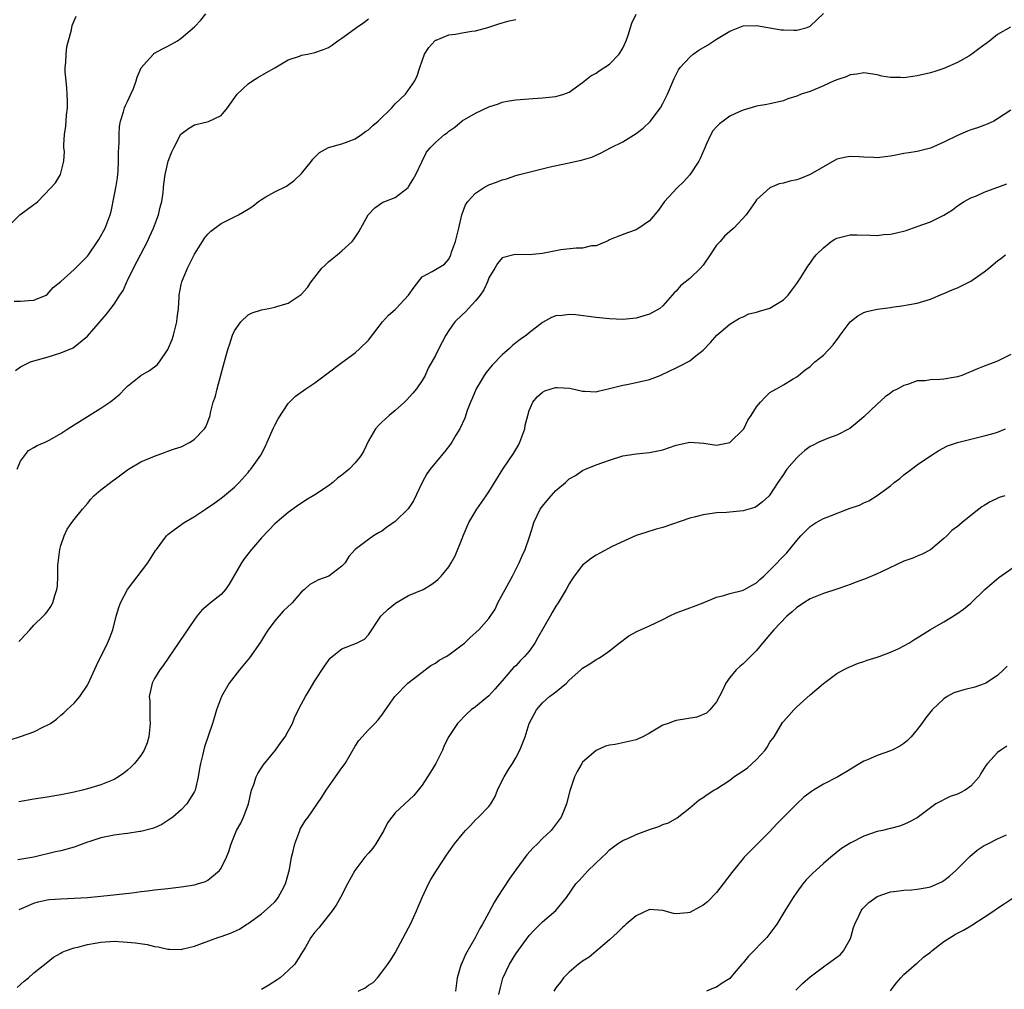
# Model space of a CAD drawing. Units: inches. Extents: x 2514000 to 2517000, y 1551000 to 1554000.
# Drawn here: x 2514341 to 2514488, y 1553553 to 1553698 of the extents above; entities that cross this region are included whole.
import ezdxf

# ---------------------------------------------------------------- set-up
doc = ezdxf.new("R2010")
doc.units = ezdxf.units.IN
doc.header["$MEASUREMENT"] = 0
doc.layers.add('LD25141551_2ft', color=135, linetype='Continuous')

msp = doc.modelspace()

# ---------------------------------------------------------------- linework, layer by layer
at = {"layer": 'LD25141551_2ft'}
for points, elevation in [([(2514339.46, 1553590.54), (2514341, 1553591.02), (2514343, 1553591.72), (2514344.53, 1553592.53), (2514345, 1553592.72), (2514345.47, 1553593), (2514346.39, 1553593.61), (2514347, 1553594.22), (2514347.45, 1553594.55), (2514347.9, 1553595), (2514349, 1553596), (2514349.85, 1553597), (2514351, 1553598.71), (2514351.11, 1553598.89), (2514352.37, 1553601.63), (2514354, 1553605), (2514354.3, 1553605.7), (2514354.79, 1553607), (2514355.31, 1553609), (2514355.69, 1553610.31), (2514355.92, 1553611), (2514357.01, 1553613), (2514360.01, 1553617), (2514361, 1553618.58), (2514361.19, 1553618.81), (2514361.31, 1553619), (2514362.79, 1553621), (2514363, 1553621.2), (2514364.02, 1553621.98), (2514365.45, 1553623), (2514367, 1553623.92), (2514368.64, 1553625), (2514370.04, 1553625.96), (2514371.19, 1553626.81), (2514373, 1553628.31), (2514373.67, 1553629), (2514375, 1553630.48), (2514375.23, 1553630.77), (2514375.42, 1553631), (2514376.9, 1553633.1), (2514377.6, 1553634.4), (2514377.88, 1553635), (2514378.82, 1553637.18), (2514379, 1553637.57), (2514379.51, 1553638.49), (2514381, 1553640.79), (2514382.11, 1553641.89), (2514383.62, 1553643), (2514385, 1553643.86), (2514386.79, 1553645.21), (2514389, 1553646.92), (2514391, 1553648.37), (2514391.71, 1553649), (2514393, 1553650.27), (2514395.11, 1553653), (2514396.01, 1553653.99), (2514397, 1553654.84), (2514397.16, 1553655), (2514398.98, 1553657), (2514399.82, 1553658.18), (2514401, 1553659.73), (2514402.53, 1553660.53), (2514404.37, 1553661.63), (2514405, 1553662.37), (2514405.3, 1553663), (2514405.42, 1553663.42), (2514406, 1553665), (2514406.22, 1553665.78), (2514406.51, 1553667), (2514406.95, 1553669), (2514407.5, 1553670.5), (2514407.87, 1553671), (2514409, 1553672.23), (2514410.2, 1553673), (2514411, 1553673.47), (2514412.14, 1553673.86), (2514413, 1553674.24), (2514413.62, 1553674.38), (2514415, 1553674.84), (2514415.58, 1553675), (2514420.15, 1553676.15), (2514422.72, 1553676.72), (2514423, 1553676.75), (2514424.06, 1553677), (2514424.85, 1553677.15), (2514425, 1553677.21), (2514426.39, 1553677.61), (2514427.75, 1553678.25), (2514429.18, 1553679), (2514431, 1553679.91), (2514433, 1553681.13), (2514434.05, 1553681.95), (2514435.09, 1553682.91), (2514436.64, 1553685), (2514437, 1553685.63), (2514437.7, 1553687), (2514438.66, 1553689.34), (2514439.35, 1553690.65), (2514439.58, 1553691), (2514441, 1553692.55), (2514441.53, 1553693), (2514442.39, 1553693.61), (2514443.64, 1553694.36), (2514445, 1553695.23), (2514447, 1553696.45), (2514449, 1553697.21), (2514451, 1553697.26), (2514454.65, 1553696.65), (2514455, 1553696.62), (2514456.58, 1553696.58), (2514457, 1553696.58), (2514458.57, 1553697), (2514458.89, 1553697.11), (2514459, 1553697.18), (2514461, 1553699.08)], 6520), ([(2514340.07, 1553656.07), (2514341, 1553656.1), (2514342.21, 1553656.21), (2514343, 1553656.25), (2514344.83, 1553657), (2514345, 1553657.09), (2514345.89, 1553658.11), (2514347, 1553659.01), (2514349, 1553660.82), (2514351, 1553662.82), (2514351.15, 1553663), (2514352.52, 1553665), (2514352.68, 1553665.32), (2514353.66, 1553667), (2514354.4, 1553669), (2514354.53, 1553669.47), (2514355, 1553671.8), (2514355.23, 1553673), (2514355.48, 1553674.52), (2514355.57, 1553675.57), (2514355.66, 1553677), (2514355.66, 1553678.34), (2514355.75, 1553679.75), (2514355.73, 1553681), (2514355.81, 1553682.19), (2514355.92, 1553683), (2514356.37, 1553684.37), (2514356.55, 1553685), (2514356.68, 1553685.32), (2514357, 1553685.92), (2514357.5, 1553687), (2514357.86, 1553687.86), (2514358.3, 1553689), (2514358.42, 1553689.58), (2514359.04, 1553690.96), (2514359.83, 1553691.83), (2514360.85, 1553693), (2514360.93, 1553693.07), (2514362.2, 1553693.8), (2514363, 1553694.17), (2514364.47, 1553695), (2514365, 1553695.37), (2514367, 1553697.07), (2514367.92, 1553698.08), (2514368.71, 1553699)], 6528), ([(2514340.77, 1553605.23), (2514341, 1553605.5), (2514342.38, 1553607), (2514343, 1553607.65), (2514344.4, 1553609), (2514344.69, 1553609.31), (2514345, 1553609.65), (2514345.55, 1553610.45), (2514345.83, 1553611), (2514346.11, 1553612.11), (2514346.42, 1553613), (2514346.51, 1553613.49), (2514346.56, 1553615), (2514346.59, 1553616.59), (2514346.87, 1553619), (2514347, 1553619.56), (2514347.5, 1553621), (2514347.99, 1553622.01), (2514348.66, 1553623), (2514349, 1553623.47), (2514350.27, 1553625), (2514351, 1553625.86), (2514351.5, 1553626.5), (2514351.97, 1553627), (2514353, 1553627.88), (2514354.43, 1553629), (2514354.76, 1553629.24), (2514355, 1553629.39), (2514357, 1553630.9), (2514357.15, 1553631), (2514359, 1553632.08), (2514361, 1553632.93), (2514362.53, 1553633.47), (2514363, 1553633.66), (2514363.99, 1553634.01), (2514365, 1553634.34), (2514366.35, 1553635), (2514367, 1553635.45), (2514368.49, 1553637), (2514368.67, 1553637.33), (2514369, 1553638.07), (2514369.35, 1553639), (2514369.41, 1553639.41), (2514369.79, 1553641), (2514370.12, 1553641.88), (2514370.37, 1553643), (2514370.95, 1553645.05), (2514371.63, 1553647.63), (2514372.01, 1553649), (2514372.27, 1553649.73), (2514372.68, 1553651), (2514373, 1553651.65), (2514373.93, 1553653), (2514375, 1553654.02), (2514375.64, 1553654.36), (2514377, 1553654.81), (2514378.13, 1553655), (2514379, 1553655.18), (2514379.3, 1553655.3), (2514381, 1553655.81), (2514382.93, 1553657.07), (2514383.87, 1553658.13), (2514384.45, 1553659), (2514385, 1553659.66), (2514386.04, 1553661), (2514386.51, 1553661.49), (2514387, 1553661.94), (2514387.57, 1553662.43), (2514388.31, 1553663), (2514389, 1553663.63), (2514390.56, 1553665), (2514390.76, 1553665.24), (2514391.55, 1553666.45), (2514392.95, 1553669), (2514393.95, 1553670.05), (2514395, 1553670.8), (2514395.13, 1553670.87), (2514395.43, 1553671), (2514397, 1553671.57), (2514398.91, 1553673.09), (2514399, 1553673.18), (2514399.7, 1553674.3), (2514400.06, 1553675), (2514401, 1553677), (2514401.67, 1553678.33), (2514402.21, 1553679), (2514403, 1553679.81), (2514404.37, 1553681), (2514404.75, 1553681.25), (2514405, 1553681.47), (2514405.89, 1553682.11), (2514407, 1553683.02), (2514409, 1553684.17), (2514411, 1553685.11), (2514412.45, 1553685.55), (2514413, 1553685.8), (2514414.02, 1553686.02), (2514415, 1553686.17), (2514417.61, 1553686.39), (2514419, 1553686.47), (2514421, 1553686.66), (2514422.17, 1553687), (2514423, 1553687.31), (2514425, 1553688.77), (2514426.23, 1553689.77), (2514427, 1553690.17), (2514427.48, 1553690.52), (2514429, 1553691.49), (2514430.47, 1553693), (2514431, 1553693.91), (2514431.52, 1553695), (2514431.82, 1553695.82), (2514432.17, 1553697), (2514432.35, 1553697.65), (2514433.02, 1553698.98)], 6522), ([(2514339, 1553667.09), (2514340.91, 1553669), (2514343, 1553670.55), (2514343.28, 1553670.72), (2514343.57, 1553671), (2514345.53, 1553673), (2514346.22, 1553673.78), (2514346.99, 1553675), (2514347.45, 1553677), (2514347.56, 1553678.44), (2514347.48, 1553679), (2514347.46, 1553679.46), (2514347.58, 1553681), (2514347.78, 1553682.22), (2514347.88, 1553683.88), (2514348.01, 1553685), (2514348.01, 1553685.99), (2514347.98, 1553687), (2514347.93, 1553687.93), (2514347.8, 1553689), (2514347.67, 1553690.33), (2514347.68, 1553691), (2514347.77, 1553691.77), (2514347.8, 1553693), (2514347.93, 1553694.07), (2514348.61, 1553696.61), (2514348.74, 1553697.26), (2514349, 1553697.96), (2514349.32, 1553698.68)], 6530), ([(2514340.26, 1553645.74), (2514341, 1553646.26), (2514342.51, 1553647), (2514343, 1553647.17), (2514345, 1553647.71), (2514346.08, 1553648.08), (2514347, 1553648.35), (2514348.88, 1553649.12), (2514351, 1553650.84), (2514353.85, 1553654.15), (2514355, 1553655.66), (2514355.84, 1553657), (2514356.32, 1553657.68), (2514356.89, 1553659), (2514357, 1553659.19), (2514357.87, 1553661), (2514359, 1553663.11), (2514359.95, 1553665), (2514360.29, 1553665.71), (2514360.85, 1553667), (2514361.61, 1553669), (2514361.87, 1553670.13), (2514362.1, 1553671), (2514362.3, 1553672.3), (2514362.38, 1553673), (2514362.41, 1553673.59), (2514362.63, 1553675), (2514363, 1553676.77), (2514363.07, 1553677), (2514363.6, 1553678.4), (2514363.9, 1553679), (2514364.98, 1553681.02), (2514366.11, 1553681.89), (2514367, 1553682.46), (2514369.07, 1553682.93), (2514371, 1553683.82), (2514371.94, 1553685), (2514373.38, 1553687), (2514375, 1553688.55), (2514375.66, 1553689), (2514376.48, 1553689.52), (2514377.74, 1553690.26), (2514379, 1553690.94), (2514381, 1553692.16), (2514382.7, 1553692.7), (2514383, 1553692.83), (2514383.9, 1553693), (2514384.8, 1553693.2), (2514385, 1553693.22), (2514386.3, 1553693.7), (2514387, 1553693.98), (2514387.63, 1553694.37), (2514388.42, 1553695), (2514389, 1553695.38), (2514391, 1553696.83), (2514391.21, 1553697), (2514392.29, 1553697.71), (2514393, 1553698.25)], 6526), ([(2514340.48, 1553631), (2514341, 1553632.19), (2514341.6, 1553633), (2514342.21, 1553633.79), (2514343, 1553634.2), (2514343.47, 1553634.53), (2514344.66, 1553635), (2514345, 1553635.17), (2514345.36, 1553635.36), (2514347, 1553636.32), (2514348.09, 1553637), (2514348.62, 1553637.38), (2514349, 1553637.59), (2514353, 1553640.1), (2514354.35, 1553641), (2514354.73, 1553641.27), (2514355, 1553641.51), (2514355.82, 1553642.18), (2514356.6, 1553643), (2514357, 1553643.38), (2514359, 1553644.96), (2514360.27, 1553645.73), (2514361.44, 1553646.56), (2514361.77, 1553647), (2514363, 1553648.85), (2514363.65, 1553650.35), (2514363.86, 1553651), (2514364.38, 1553653), (2514364.41, 1553653.59), (2514364.59, 1553655), (2514364.69, 1553656.69), (2514364.69, 1553657), (2514365, 1553658.59), (2514365.1, 1553659), (2514365.97, 1553661), (2514367, 1553663.13), (2514368.18, 1553665), (2514368.51, 1553665.49), (2514369, 1553666.12), (2514369.46, 1553666.54), (2514370.02, 1553667), (2514371, 1553667.71), (2514373, 1553668.67), (2514373.59, 1553669), (2514375, 1553669.82), (2514375.71, 1553670.29), (2514376.57, 1553671), (2514377, 1553671.28), (2514377.67, 1553671.67), (2514379, 1553672.4), (2514380.74, 1553673.26), (2514381.88, 1553674.12), (2514383, 1553675.18), (2514384.48, 1553677), (2514384.7, 1553677.3), (2514385.69, 1553678.31), (2514387, 1553679.05), (2514389, 1553679.62), (2514389.95, 1553679.95), (2514391, 1553680.35), (2514391.96, 1553681), (2514392.55, 1553681.45), (2514393, 1553681.71), (2514393.67, 1553682.33), (2514394.46, 1553683), (2514396.5, 1553685), (2514396.72, 1553685.28), (2514397, 1553685.57), (2514398.51, 1553687), (2514399.95, 1553689), (2514400.26, 1553689.74), (2514400.65, 1553691), (2514401.36, 1553693), (2514402.02, 1553693.98), (2514402.89, 1553695), (2514403, 1553695.08), (2514403.11, 1553695.11), (2514405, 1553695.87), (2514406, 1553696), (2514407, 1553696.16), (2514408.43, 1553696.43), (2514409, 1553696.5), (2514410.81, 1553697), (2514412.49, 1553697.51), (2514413, 1553697.7), (2514414.03, 1553697.97), (2514415, 1553698.19)], 6524), ([(2514488.95, 1553697.05), (2514487, 1553695.92), (2514485.85, 1553695), (2514484.21, 1553693.79), (2514483.18, 1553693), (2514483, 1553692.87), (2514482.7, 1553692.7), (2514481, 1553691.74), (2514479, 1553690.86), (2514477.61, 1553690.39), (2514477, 1553690.21), (2514475, 1553689.74), (2514474.33, 1553689.67), (2514473, 1553689.46), (2514472.49, 1553689.51), (2514471, 1553689.53), (2514469.73, 1553689.73), (2514469, 1553689.91), (2514467, 1553690.22), (2514466, 1553690), (2514465, 1553689.93), (2514464.39, 1553689.61), (2514463, 1553689.18), (2514462.88, 1553689.12), (2514462.58, 1553689), (2514461, 1553688.26), (2514459, 1553687.44), (2514457.66, 1553687), (2514457, 1553686.73), (2514455.69, 1553686.31), (2514455, 1553686.04), (2514453, 1553685.57), (2514452.55, 1553685.45), (2514451, 1553685.22), (2514450.84, 1553685.16), (2514449, 1553684.65), (2514448.38, 1553684.38), (2514447, 1553683.71), (2514446.01, 1553683), (2514445.44, 1553682.56), (2514445, 1553682.15), (2514444.48, 1553681.52), (2514444.16, 1553681), (2514443.48, 1553679.48), (2514443.24, 1553679), (2514442.58, 1553677.42), (2514442.38, 1553677), (2514441.04, 1553674.96), (2514440.08, 1553673.92), (2514439.14, 1553673), (2514437.24, 1553671), (2514436.33, 1553669.67), (2514435, 1553668.09), (2514433.41, 1553667), (2514433.16, 1553666.84), (2514433, 1553666.76), (2514431.69, 1553666.31), (2514430.25, 1553665.75), (2514429, 1553665.23), (2514428.86, 1553665.14), (2514428.55, 1553665), (2514427, 1553664.37), (2514426.34, 1553664.34), (2514425, 1553664.02), (2514424.03, 1553664.03), (2514421.76, 1553663.76), (2514421, 1553663.62), (2514419, 1553663.21), (2514417, 1553662.99), (2514415, 1553663.05), (2514414.72, 1553663), (2514413, 1553662.57), (2514412.27, 1553661.73), (2514411.86, 1553661), (2514411, 1553659.55), (2514410.79, 1553659), (2514410.22, 1553657.78), (2514409.69, 1553657), (2514409, 1553656.12), (2514407.93, 1553655), (2514407.51, 1553654.49), (2514407, 1553654.03), (2514405.9, 1553653), (2514405, 1553651.69), (2514404.55, 1553651), (2514404.03, 1553649.97), (2514403.5, 1553649), (2514403, 1553647.97), (2514402.47, 1553647), (2514401.93, 1553646.07), (2514401.46, 1553645), (2514401, 1553644.24), (2514400.17, 1553643), (2514399.64, 1553642.36), (2514398.69, 1553641.31), (2514398.39, 1553641), (2514397, 1553639.73), (2514396.09, 1553639), (2514395, 1553638.01), (2514394.49, 1553637.51), (2514394.07, 1553637), (2514393, 1553635.2), (2514392.3, 1553633.7), (2514391.87, 1553633), (2514391, 1553631.93), (2514390.13, 1553631), (2514389, 1553630.09), (2514388.38, 1553629.62), (2514387.65, 1553629), (2514387, 1553628.51), (2514385, 1553627.13), (2514383.64, 1553626.36), (2514383, 1553625.89), (2514382.44, 1553625.56), (2514381.68, 1553625), (2514381, 1553624.53), (2514379, 1553622.8), (2514378.11, 1553621.89), (2514377, 1553620.72), (2514375.51, 1553619), (2514374.4, 1553617.6), (2514374.03, 1553617), (2514372.2, 1553613.8), (2514371.61, 1553613), (2514371, 1553612.28), (2514369.39, 1553611), (2514369, 1553610.65), (2514368.11, 1553609.89), (2514367.36, 1553609), (2514367, 1553608.51), (2514362.34, 1553601.66), (2514361.81, 1553601), (2514361, 1553599.7), (2514360.66, 1553599), (2514360.35, 1553597.65), (2514360.24, 1553597), (2514360.3, 1553596.3), (2514360.31, 1553595), (2514360.33, 1553593.67), (2514360.39, 1553593), (2514360.18, 1553591), (2514359.92, 1553590.08), (2514359.48, 1553589), (2514359, 1553588.22), (2514358.01, 1553587), (2514357.51, 1553586.49), (2514357, 1553585.99), (2514356.44, 1553585.56), (2514355.64, 1553585), (2514355, 1553584.62), (2514353, 1553583.81), (2514351, 1553583.2), (2514350.24, 1553583), (2514349, 1553582.71), (2514347, 1553582.3), (2514345, 1553581.98), (2514343, 1553581.67), (2514340.73, 1553581.27)], 6518), ([(2514489, 1553684.64), (2514487, 1553683.31), (2514486.46, 1553683), (2514485.46, 1553682.54), (2514484, 1553682), (2514483, 1553681.67), (2514482.51, 1553681.49), (2514481, 1553680.86), (2514479, 1553679.84), (2514477, 1553678.96), (2514475, 1553678.46), (2514473.76, 1553678.24), (2514473, 1553678.14), (2514472.07, 1553677.93), (2514471, 1553677.75), (2514469, 1553677.5), (2514468.46, 1553677.54), (2514467, 1553677.59), (2514466.34, 1553677.66), (2514465, 1553677.72), (2514464.38, 1553677.62), (2514463, 1553677.3), (2514461, 1553676.18), (2514459.01, 1553674.99), (2514457.58, 1553674.42), (2514457, 1553674.24), (2514455.99, 1553674.01), (2514455, 1553673.71), (2514454.39, 1553673.61), (2514452.97, 1553673.03), (2514451, 1553671.23), (2514450.81, 1553671), (2514449.44, 1553669), (2514447.62, 1553667), (2514447, 1553666.49), (2514446.21, 1553665.79), (2514445.53, 1553665), (2514445, 1553664.43), (2514444.06, 1553663), (2514443, 1553661.47), (2514442.63, 1553661), (2514441, 1553659.46), (2514439.63, 1553658.37), (2514439, 1553657.58), (2514438.67, 1553657.33), (2514438.4, 1553657), (2514437, 1553655.38), (2514436.52, 1553655), (2514435, 1553654.13), (2514433, 1553653.56), (2514432.5, 1553653.5), (2514431, 1553653.37), (2514429, 1553653.45), (2514427, 1553653.65), (2514423.97, 1553654.03), (2514423, 1553654.11), (2514421.96, 1553653.96), (2514421, 1553653.92), (2514420.34, 1553653.66), (2514419, 1553652.91), (2514417, 1553651.34), (2514416.61, 1553651), (2514415.65, 1553650.35), (2514415, 1553649.85), (2514414.54, 1553649.46), (2514414.07, 1553649), (2514413, 1553648.09), (2514411.48, 1553646.52), (2514410.57, 1553645.43), (2514410.29, 1553645), (2514409.08, 1553643), (2514408.48, 1553641.52), (2514408.24, 1553641), (2514407.77, 1553639.77), (2514407.38, 1553638.62), (2514406.64, 1553637), (2514406.05, 1553636.05), (2514405.43, 1553635), (2514405.26, 1553634.74), (2514404.39, 1553633.61), (2514403.87, 1553633), (2514402.24, 1553631), (2514401.72, 1553630.28), (2514401, 1553629), (2514399.74, 1553626.26), (2514398.94, 1553625.06), (2514397, 1553623.17), (2514395.71, 1553622.29), (2514395, 1553621.72), (2514394.52, 1553621.48), (2514393.77, 1553621), (2514393, 1553620.47), (2514391.03, 1553618.97), (2514390.07, 1553617.93), (2514389.52, 1553617), (2514389, 1553616.48), (2514387.06, 1553615), (2514385.54, 1553614.46), (2514385, 1553614.16), (2514384.24, 1553613.76), (2514383.44, 1553613), (2514383, 1553612.66), (2514381.59, 1553611), (2514380.25, 1553609.75), (2514379, 1553608.32), (2514378, 1553607), (2514377.63, 1553606.37), (2514376.86, 1553605.14), (2514375.22, 1553602.78), (2514373.74, 1553601), (2514372.18, 1553599), (2514371.01, 1553597), (2514370.3, 1553595), (2514370.01, 1553593.99), (2514369.68, 1553593), (2514368.49, 1553589.51), (2514368.18, 1553588.18), (2514367.87, 1553587), (2514367.76, 1553586.24), (2514367.54, 1553585), (2514367.09, 1553583), (2514367, 1553582.81), (2514365.84, 1553581), (2514365, 1553580.09), (2514363.76, 1553579), (2514363.33, 1553578.67), (2514362.11, 1553577.89), (2514361, 1553577.41), (2514360.72, 1553577.28), (2514359, 1553576.83), (2514358.82, 1553576.82), (2514357, 1553576.52), (2514356.49, 1553576.49), (2514355, 1553576.27), (2514353, 1553575.88), (2514351.34, 1553575.34), (2514351, 1553575.25), (2514349, 1553574.5), (2514347, 1553573.96), (2514346.21, 1553573.79), (2514343, 1553573.02), (2514340.61, 1553572.61)], 6516), ([(2514340.79, 1553565.21), (2514341.49, 1553565.49), (2514343, 1553566.15), (2514343.65, 1553566.35), (2514345, 1553566.63), (2514345.34, 1553566.66), (2514347, 1553566.8), (2514349, 1553566.86), (2514351, 1553566.97), (2514353, 1553567.16), (2514357.69, 1553567.69), (2514359, 1553567.88), (2514359.99, 1553567.99), (2514361, 1553568.12), (2514363, 1553568.32), (2514365, 1553568.56), (2514367, 1553568.89), (2514367.43, 1553569), (2514368.62, 1553569.38), (2514369, 1553569.58), (2514370.74, 1553571), (2514371, 1553571.38), (2514371.8, 1553573), (2514372.13, 1553573.87), (2514372.49, 1553575), (2514373.29, 1553577), (2514373.92, 1553578.08), (2514374.31, 1553579), (2514375, 1553580.81), (2514375.06, 1553581), (2514375.54, 1553583), (2514375.86, 1553583.86), (2514376.21, 1553585), (2514376.47, 1553585.53), (2514377, 1553586.35), (2514377.27, 1553586.73), (2514379.08, 1553589), (2514379.88, 1553590.12), (2514380.54, 1553591), (2514381, 1553591.81), (2514381.62, 1553593), (2514382.01, 1553593.99), (2514383, 1553595.9), (2514383.6, 1553597), (2514384.11, 1553597.89), (2514385, 1553599.38), (2514386.43, 1553601.57), (2514387.27, 1553602.73), (2514387.57, 1553603), (2514389, 1553604.16), (2514391.22, 1553605), (2514392.4, 1553605.6), (2514393, 1553606.24), (2514394.83, 1553609), (2514395.94, 1553610.06), (2514397.03, 1553610.97), (2514399, 1553612.09), (2514401.15, 1553613), (2514402.3, 1553613.7), (2514403, 1553614.19), (2514403.43, 1553614.57), (2514403.86, 1553615), (2514405, 1553616.41), (2514405.36, 1553617), (2514405.96, 1553618.04), (2514407, 1553620.62), (2514407.13, 1553621), (2514408, 1553623), (2514409.19, 1553625), (2514410.6, 1553627), (2514411, 1553627.6), (2514413.08, 1553631), (2514414.66, 1553633.34), (2514415.42, 1553634.58), (2514415.62, 1553635), (2514416.34, 1553637), (2514416.43, 1553637.57), (2514416.79, 1553639), (2514417, 1553639.73), (2514417.57, 1553641), (2514418.19, 1553641.81), (2514419, 1553642.51), (2514419.33, 1553642.67), (2514420.32, 1553643), (2514421, 1553643.19), (2514421.21, 1553643.21), (2514423.1, 1553643.1), (2514425, 1553642.66), (2514425.34, 1553642.66), (2514427, 1553642.56), (2514427.34, 1553642.66), (2514429.03, 1553643.03), (2514431, 1553643.56), (2514431.63, 1553643.63), (2514433, 1553643.91), (2514435, 1553644.38), (2514436.59, 1553645), (2514436.87, 1553645.13), (2514439, 1553646.15), (2514439.6, 1553646.4), (2514441, 1553647.17), (2514441.92, 1553647.92), (2514443, 1553648.76), (2514444.1, 1553649.9), (2514445.07, 1553651), (2514447, 1553652.64), (2514448.43, 1553653.57), (2514449, 1553653.77), (2514449.83, 1553654.17), (2514451, 1553654.43), (2514451.42, 1553654.58), (2514453, 1553655.04), (2514455, 1553656.3), (2514455.74, 1553657), (2514456.25, 1553657.75), (2514457, 1553658.71), (2514457.6, 1553659.6), (2514458.67, 1553661.33), (2514459, 1553661.78), (2514459.49, 1553662.51), (2514459.89, 1553663), (2514461, 1553664.08), (2514462.14, 1553665), (2514462.67, 1553665.33), (2514463, 1553665.48), (2514464.18, 1553665.82), (2514465, 1553665.99), (2514466.01, 1553665.99), (2514468.04, 1553665.96), (2514469, 1553665.91), (2514469.97, 1553666.03), (2514471, 1553666.11), (2514471.73, 1553666.27), (2514473.34, 1553666.66), (2514475, 1553667.22), (2514477, 1553667.95), (2514479, 1553668.95), (2514480.25, 1553669.75), (2514481, 1553670.32), (2514482.02, 1553671), (2514483, 1553671.54), (2514483.85, 1553671.85), (2514485, 1553672.36), (2514488.37, 1553673.63)], 6514), ([(2514340.48, 1553553.52), (2514341.54, 1553554.46), (2514342.2, 1553555), (2514343, 1553555.7), (2514344.81, 1553557.19), (2514345.94, 1553558.06), (2514347, 1553558.65), (2514347.21, 1553558.79), (2514347.72, 1553559), (2514349, 1553559.46), (2514349.57, 1553559.57), (2514351, 1553559.96), (2514352.15, 1553560.15), (2514353, 1553560.31), (2514355, 1553560.44), (2514357, 1553560.33), (2514358.2, 1553560.2), (2514359.94, 1553559.94), (2514361, 1553559.66), (2514361.59, 1553559.59), (2514363, 1553559.24), (2514363.26, 1553559.26), (2514365, 1553559.21), (2514365.31, 1553559.31), (2514367, 1553559.73), (2514368.17, 1553560.17), (2514370.5, 1553561), (2514371, 1553561.15), (2514372.37, 1553561.63), (2514373.73, 1553562.27), (2514374.8, 1553563), (2514375, 1553563.11), (2514377, 1553564.54), (2514378.3, 1553565.7), (2514379, 1553566.35), (2514379.31, 1553566.69), (2514379.52, 1553567), (2514380.08, 1553568.08), (2514380.58, 1553569), (2514381.18, 1553571.18), (2514381.5, 1553573), (2514381.69, 1553573.69), (2514381.97, 1553575), (2514382.58, 1553576.58), (2514382.72, 1553577), (2514382.8, 1553577.2), (2514383.56, 1553578.44), (2514383.96, 1553579), (2514386.01, 1553581.99), (2514386.65, 1553583), (2514387, 1553583.5), (2514388.08, 1553585), (2514389, 1553586.34), (2514389.5, 1553587), (2514391, 1553589.6), (2514391.58, 1553590.42), (2514392.05, 1553591), (2514393, 1553592.04), (2514393.93, 1553593), (2514394.47, 1553593.53), (2514395, 1553594.23), (2514395.52, 1553595), (2514396.94, 1553597), (2514398.89, 1553599), (2514401, 1553600.67), (2514401.47, 1553601), (2514402.34, 1553601.66), (2514403, 1553602.01), (2514403.57, 1553602.43), (2514404.61, 1553603), (2514405, 1553603.23), (2514407, 1553604.72), (2514407.33, 1553605), (2514408.19, 1553605.81), (2514409.49, 1553607), (2514411, 1553608.69), (2514411.93, 1553610.07), (2514412.34, 1553611), (2514414.53, 1553615), (2514415.54, 1553617), (2514415.95, 1553618.05), (2514416.41, 1553619), (2514417.11, 1553621), (2514417.54, 1553622.46), (2514417.73, 1553623), (2514418.68, 1553625), (2514419, 1553625.47), (2514419.71, 1553626.29), (2514420.3, 1553627), (2514421, 1553627.8), (2514422.42, 1553629), (2514423, 1553629.54), (2514423.94, 1553630.06), (2514425, 1553630.8), (2514425.43, 1553631), (2514427, 1553631.61), (2514429, 1553632.33), (2514431, 1553632.97), (2514433, 1553633.25), (2514435, 1553633.45), (2514437, 1553633.89), (2514437.82, 1553634.18), (2514439, 1553634.57), (2514441, 1553635.02), (2514443.13, 1553634.87), (2514445, 1553634.59), (2514447, 1553634.95), (2514447.07, 1553635), (2514449, 1553636.91), (2514449.07, 1553637), (2514449.71, 1553638.29), (2514450.21, 1553639), (2514451, 1553640.28), (2514451.6, 1553641), (2514452.26, 1553641.74), (2514453, 1553642.43), (2514453.35, 1553642.65), (2514453.99, 1553643), (2514455, 1553643.58), (2514456.47, 1553644.47), (2514457, 1553644.76), (2514457.25, 1553645), (2514458.23, 1553645.77), (2514459, 1553646.31), (2514459.71, 1553647), (2514461, 1553648.01), (2514462.43, 1553649.57), (2514463.3, 1553650.7), (2514463.5, 1553651), (2514464.99, 1553653.01), (2514466.11, 1553653.89), (2514467, 1553654.39), (2514467.47, 1553654.53), (2514469, 1553654.9), (2514471, 1553655.16), (2514471.2, 1553655.2), (2514473, 1553655.42), (2514473.55, 1553655.55), (2514475, 1553655.79), (2514477, 1553656.41), (2514478.83, 1553657.17), (2514479, 1553657.21), (2514480.22, 1553657.78), (2514481, 1553658.06), (2514481.63, 1553658.37), (2514483, 1553659.09), (2514485, 1553660.45), (2514485.69, 1553661), (2514487, 1553662.11), (2514487.52, 1553662.48), (2514488.21, 1553663)], 6512), ([(2514489, 1553648.14), (2514487, 1553647.11), (2514486.76, 1553647), (2514485, 1553646.39), (2514484.01, 1553645.99), (2514481.68, 1553645), (2514481, 1553644.78), (2514480.74, 1553644.74), (2514479, 1553644.41), (2514478.36, 1553644.36), (2514477, 1553644.32), (2514476.2, 1553644.2), (2514475, 1553644.17), (2514473.68, 1553643.68), (2514473, 1553643.51), (2514472.1, 1553643), (2514471.37, 1553642.63), (2514471, 1553642.33), (2514470.19, 1553641.81), (2514469, 1553640.72), (2514467, 1553638.81), (2514466.05, 1553637.95), (2514464.92, 1553637.08), (2514463, 1553636.04), (2514461.59, 1553635.59), (2514460.3, 1553635), (2514459.45, 1553634.55), (2514459, 1553634.35), (2514458.22, 1553633.78), (2514457.29, 1553633), (2514457, 1553632.7), (2514455.54, 1553631), (2514455.31, 1553630.69), (2514455, 1553630.19), (2514454.17, 1553629), (2514453, 1553627.15), (2514452.87, 1553627), (2514451.88, 1553626.12), (2514451, 1553625.41), (2514450.72, 1553625.28), (2514449, 1553624.76), (2514446.52, 1553624.52), (2514445, 1553624.44), (2514443, 1553624.17), (2514441.88, 1553623.88), (2514441, 1553623.67), (2514437, 1553622.29), (2514435.97, 1553622.03), (2514434.47, 1553621.53), (2514433, 1553621.07), (2514429.43, 1553619.43), (2514427.57, 1553618.43), (2514427, 1553618.15), (2514426.31, 1553617.69), (2514425.41, 1553617), (2514425, 1553616.63), (2514423.76, 1553615), (2514423.45, 1553614.55), (2514423, 1553613.86), (2514422.52, 1553613), (2514421.34, 1553611), (2514421, 1553610.49), (2514420.44, 1553609.56), (2514420.16, 1553609), (2514418.26, 1553605.74), (2514417.85, 1553605), (2514417, 1553603.79), (2514416.31, 1553603), (2514415.68, 1553602.32), (2514415, 1553601.62), (2514414.67, 1553601.33), (2514414.36, 1553601), (2514413, 1553599.34), (2514411.87, 1553598.13), (2514411, 1553597.11), (2514409, 1553595.48), (2514408.35, 1553595), (2514407.63, 1553594.37), (2514406.32, 1553593), (2514405, 1553591.06), (2514404.3, 1553589.7), (2514404.04, 1553589), (2514403.05, 1553587), (2514402.29, 1553585.71), (2514401.83, 1553585), (2514401, 1553583.75), (2514400.42, 1553583), (2514399.76, 1553582.24), (2514397, 1553579.64), (2514396.48, 1553579), (2514395.86, 1553578.14), (2514395.29, 1553577), (2514395, 1553576.49), (2514394.08, 1553575), (2514393.64, 1553574.36), (2514393, 1553573.6), (2514392.44, 1553573), (2514390.94, 1553571), (2514389.87, 1553569), (2514388.83, 1553567), (2514388.15, 1553565.85), (2514387.59, 1553565), (2514387, 1553564.28), (2514385.57, 1553562.43), (2514385, 1553561.79), (2514384.4, 1553561), (2514383.57, 1553559.57), (2514383.16, 1553558.84), (2514381.99, 1553557), (2514381, 1553556.07), (2514379.8, 1553555), (2514379.34, 1553554.66), (2514378.13, 1553553.87), (2514377, 1553553.24)], 6510), ([(2514391.47, 1553553), (2514392.52, 1553553.48), (2514393, 1553553.88), (2514393.71, 1553554.29), (2514394.33, 1553555), (2514395, 1553555.8), (2514395.9, 1553557), (2514396.35, 1553557.65), (2514397, 1553558.72), (2514399, 1553562.45), (2514399.27, 1553563), (2514400.19, 1553565), (2514400.42, 1553565.58), (2514401.02, 1553567), (2514401.95, 1553569), (2514402.33, 1553569.67), (2514403.16, 1553571), (2514404.67, 1553573.33), (2514405, 1553573.81), (2514405.86, 1553575), (2514407, 1553576.41), (2514407.51, 1553577), (2514408.24, 1553577.76), (2514409, 1553578.61), (2514409.44, 1553579), (2514411, 1553580.6), (2514411.29, 1553581), (2514411.93, 1553582.07), (2514412.27, 1553583), (2514413, 1553584.44), (2514413.26, 1553585), (2514413.91, 1553586.09), (2514414.5, 1553587), (2514415, 1553587.86), (2514415.62, 1553589), (2514416.39, 1553591), (2514417.03, 1553593), (2514417.72, 1553594.28), (2514418.09, 1553595), (2514419, 1553596.06), (2514420.05, 1553597), (2514420.61, 1553597.39), (2514421, 1553597.72), (2514422.58, 1553599), (2514423, 1553599.44), (2514424.75, 1553601), (2514425, 1553601.24), (2514426.1, 1553601.9), (2514427, 1553602.52), (2514427.31, 1553602.69), (2514427.81, 1553603), (2514429, 1553603.82), (2514430.45, 1553605), (2514431.91, 1553606.09), (2514433.21, 1553606.79), (2514433.65, 1553607), (2514435, 1553607.59), (2514437, 1553608.53), (2514437.91, 1553609), (2514439, 1553609.5), (2514440.1, 1553609.9), (2514441, 1553610.28), (2514441.55, 1553610.45), (2514443.02, 1553611), (2514445, 1553611.86), (2514446.1, 1553612.1), (2514447, 1553612.43), (2514448.85, 1553612.85), (2514449, 1553612.9), (2514449.2, 1553613), (2514450.33, 1553613.67), (2514451, 1553614.01), (2514451.5, 1553614.5), (2514452.07, 1553615), (2514453, 1553615.88), (2514455.51, 1553618.49), (2514457, 1553620.33), (2514457.62, 1553621), (2514459, 1553622.42), (2514459.91, 1553623), (2514461, 1553623.61), (2514462.03, 1553624.03), (2514464.59, 1553625), (2514465, 1553625.15), (2514466.4, 1553625.6), (2514467, 1553625.95), (2514467.77, 1553626.23), (2514469, 1553627.05), (2514471, 1553628.51), (2514471.56, 1553629), (2514472.38, 1553629.61), (2514473, 1553630.12), (2514474.13, 1553631), (2514475, 1553631.65), (2514477, 1553632.99), (2514478.24, 1553633.76), (2514479.53, 1553634.47), (2514481.02, 1553634.98), (2514483, 1553635.49), (2514483.61, 1553635.61), (2514485, 1553635.97), (2514486.33, 1553636.33), (2514487, 1553636.53), (2514488.22, 1553637)], 6508), ([(2514488.09, 1553627), (2514487.27, 1553626.73), (2514485.88, 1553626.12), (2514485, 1553625.53), (2514484.65, 1553625.35), (2514484.23, 1553625), (2514483, 1553624.06), (2514481.71, 1553623), (2514481.31, 1553622.69), (2514481, 1553622.4), (2514480.2, 1553621.8), (2514479.42, 1553621), (2514479, 1553620.6), (2514477, 1553618.95), (2514475.75, 1553618.26), (2514475, 1553618), (2514474.33, 1553617.67), (2514473, 1553617.23), (2514469.67, 1553615.66), (2514469, 1553615.34), (2514467.35, 1553614.65), (2514465.89, 1553614.11), (2514465, 1553613.76), (2514464.42, 1553613.57), (2514463, 1553613.05), (2514461, 1553612.41), (2514460.02, 1553612.02), (2514459, 1553611.59), (2514458.05, 1553611), (2514457.43, 1553610.57), (2514457, 1553610.32), (2514456.32, 1553609.68), (2514455.51, 1553609), (2514453.58, 1553607), (2514453, 1553606.27), (2514451.89, 1553605), (2514451, 1553603.88), (2514449.56, 1553602.44), (2514449, 1553601.91), (2514448.5, 1553601.5), (2514447.94, 1553601), (2514447, 1553599.86), (2514446.41, 1553599), (2514445.83, 1553597.83), (2514445, 1553596.2), (2514444.01, 1553595), (2514443.49, 1553594.51), (2514442.06, 1553593.94), (2514439, 1553593.41), (2514438.66, 1553593.34), (2514437.8, 1553593), (2514437, 1553592.72), (2514435, 1553591.54), (2514434.02, 1553591), (2514433.32, 1553590.68), (2514433, 1553590.55), (2514429.85, 1553589.85), (2514429, 1553589.73), (2514428.43, 1553589.57), (2514427, 1553588.96), (2514425, 1553587.18), (2514424.86, 1553587), (2514424.2, 1553585.8), (2514423.78, 1553585), (2514423.08, 1553582.92), (2514422.58, 1553581), (2514422.33, 1553580.33), (2514421.77, 1553579), (2514420.29, 1553577), (2514419, 1553575.79), (2514418.26, 1553575), (2514417.61, 1553574.39), (2514416.65, 1553573.35), (2514415, 1553571.13), (2514414.11, 1553569.89), (2514412.23, 1553567), (2514411.76, 1553566.24), (2514411, 1553564.74), (2514410.04, 1553563), (2514409.65, 1553562.35), (2514409, 1553561.05), (2514407.52, 1553558.48), (2514407, 1553557.29), (2514406.85, 1553557), (2514406.26, 1553555), (2514405.98, 1553553)], 6506), ([(2514412.5, 1553552.5), (2514412.66, 1553553.34), (2514413.09, 1553554.91), (2514414.07, 1553557), (2514415, 1553558.55), (2514417, 1553561.31), (2514417.83, 1553562.17), (2514418.68, 1553563), (2514419, 1553563.34), (2514420.98, 1553565.02), (2514422.61, 1553567), (2514423.98, 1553569), (2514424.48, 1553569.52), (2514425.82, 1553571), (2514427.91, 1553573), (2514428.48, 1553573.52), (2514429, 1553574.08), (2514430.23, 1553575), (2514431, 1553575.5), (2514431.87, 1553575.87), (2514433, 1553576.39), (2514434.58, 1553577), (2514435, 1553577.16), (2514436.41, 1553577.59), (2514437, 1553577.88), (2514437.85, 1553578.15), (2514439.11, 1553578.89), (2514441, 1553580.39), (2514442.42, 1553581.58), (2514443, 1553581.93), (2514443.62, 1553582.38), (2514444.61, 1553583), (2514445, 1553583.22), (2514447, 1553584.51), (2514447.59, 1553585), (2514449, 1553585.9), (2514449.63, 1553586.37), (2514451, 1553587.62), (2514452.28, 1553589), (2514452.57, 1553589.43), (2514453, 1553590.17), (2514453.6, 1553591), (2514454.88, 1553593.12), (2514455, 1553593.28), (2514455.83, 1553594.17), (2514456.55, 1553595), (2514457, 1553595.45), (2514459, 1553597.28), (2514461, 1553598.95), (2514463, 1553600.46), (2514464, 1553601), (2514464.67, 1553601.33), (2514466.07, 1553601.93), (2514467, 1553602.22), (2514467.54, 1553602.46), (2514469, 1553602.87), (2514469.3, 1553603), (2514471, 1553603.62), (2514472.16, 1553604.16), (2514473, 1553604.58), (2514473.74, 1553605), (2514474.52, 1553605.48), (2514475, 1553605.76), (2514477, 1553607.03), (2514479, 1553608.18), (2514480.75, 1553609.25), (2514481.93, 1553610.07), (2514483, 1553610.96), (2514485.1, 1553613), (2514487.21, 1553614.79), (2514490.36, 1553617)], 6504), ([(2514488.43, 1553601.57), (2514487.9, 1553601), (2514487, 1553600.14), (2514485.24, 1553599), (2514485, 1553598.89), (2514483.61, 1553598.39), (2514481.99, 1553598.01), (2514480.46, 1553597.54), (2514479.48, 1553597), (2514479, 1553596.69), (2514477.22, 1553595), (2514476.22, 1553593.78), (2514475.68, 1553593), (2514475, 1553592.07), (2514474.12, 1553591), (2514473.57, 1553590.43), (2514473, 1553590), (2514472.39, 1553589.61), (2514471.24, 1553589), (2514471, 1553588.89), (2514469, 1553588.2), (2514467.56, 1553587.56), (2514467, 1553587.34), (2514466.45, 1553587), (2514465.53, 1553586.47), (2514465, 1553586.12), (2514463.16, 1553585), (2514461, 1553583.91), (2514459.49, 1553583), (2514459.19, 1553582.81), (2514458.05, 1553581.95), (2514457, 1553580.97), (2514454.03, 1553577.97), (2514453, 1553576.85), (2514451, 1553574.83), (2514449.15, 1553573), (2514449, 1553572.83), (2514447.3, 1553570.7), (2514446.02, 1553569), (2514445, 1553567.75), (2514443.65, 1553566.35), (2514443, 1553565.81), (2514442.48, 1553565.52), (2514441, 1553564.73), (2514440.68, 1553564.68), (2514439, 1553564.53), (2514438.6, 1553564.6), (2514437, 1553565.04), (2514435, 1553565.18), (2514433, 1553564.23), (2514431.53, 1553563), (2514431.25, 1553562.75), (2514431, 1553562.57), (2514430.23, 1553561.77), (2514429, 1553560.67), (2514425.96, 1553558.04), (2514425, 1553557.45), (2514424.75, 1553557.25), (2514424.39, 1553557), (2514423, 1553555.84), (2514422.13, 1553555), (2514421.67, 1553554.33), (2514421, 1553553.47), (2514420.7, 1553553)], 6502), ([(2514488.41, 1553589.59), (2514487.48, 1553589), (2514487, 1553588.63), (2514485.51, 1553587), (2514485.28, 1553586.72), (2514484.51, 1553585.49), (2514484.26, 1553585), (2514483, 1553583.6), (2514482.17, 1553583), (2514481.4, 1553582.6), (2514481, 1553582.4), (2514479.94, 1553582.06), (2514477.8, 1553581), (2514475, 1553578.89), (2514473.77, 1553578.23), (2514473, 1553577.89), (2514472.34, 1553577.66), (2514471, 1553577.31), (2514470.76, 1553577.24), (2514469.8, 1553577), (2514469, 1553576.83), (2514467, 1553576.13), (2514465, 1553575.1), (2514463.69, 1553574.31), (2514462.1, 1553573), (2514461, 1553572.06), (2514459.84, 1553571), (2514459.38, 1553570.62), (2514458.4, 1553569.6), (2514457.91, 1553569), (2514457, 1553567.8), (2514456.44, 1553567), (2514455.22, 1553565), (2514454.04, 1553563), (2514452.55, 1553561), (2514449.8, 1553558.2), (2514449, 1553557.23), (2514448.77, 1553557), (2514447.67, 1553555.67), (2514447, 1553554.88), (2514445.84, 1553554.16), (2514445, 1553553.57), (2514444.57, 1553553.43), (2514443.52, 1553553)], 6500), ([(2514456.85, 1553553.15), (2514457.88, 1553554.12), (2514459, 1553555.11), (2514461, 1553556.62), (2514461.56, 1553557), (2514463, 1553558.05), (2514463.52, 1553558.48), (2514464.01, 1553559), (2514465, 1553560.75), (2514465.1, 1553561), (2514465.5, 1553562.5), (2514465.67, 1553563), (2514466.32, 1553564.32), (2514466.62, 1553565), (2514466.77, 1553565.23), (2514467, 1553565.48), (2514467.77, 1553566.23), (2514468.82, 1553567), (2514469, 1553567.12), (2514471, 1553567.82), (2514471.91, 1553567.91), (2514473, 1553568.08), (2514474.13, 1553568.13), (2514475, 1553568.22), (2514476.49, 1553568.49), (2514477, 1553568.59), (2514478.67, 1553569.33), (2514479, 1553569.51), (2514479.84, 1553570.16), (2514480.77, 1553571), (2514482.87, 1553573.13), (2514483.96, 1553574.04), (2514485, 1553574.75), (2514485.58, 1553575), (2514487, 1553575.75), (2514488.32, 1553576.32)], 6498), ([(2514471, 1553553.01), (2514471.84, 1553554.16), (2514472.56, 1553555), (2514473, 1553555.46), (2514474.89, 1553557.11), (2514475, 1553557.17), (2514475.92, 1553558.08), (2514477, 1553558.83), (2514477.19, 1553559), (2514479, 1553560.39), (2514480.59, 1553561.41), (2514481, 1553561.65), (2514481.9, 1553562.1), (2514483, 1553562.77), (2514483.16, 1553562.84), (2514485, 1553564.02), (2514486.47, 1553565), (2514487, 1553565.4), (2514487.98, 1553566.02), (2514489.18, 1553566.82)], 6496)]:
    msp.add_lwpolyline(points, dxfattribs=dict(at, elevation=elevation))

doc.saveas('drawing.dxf')
